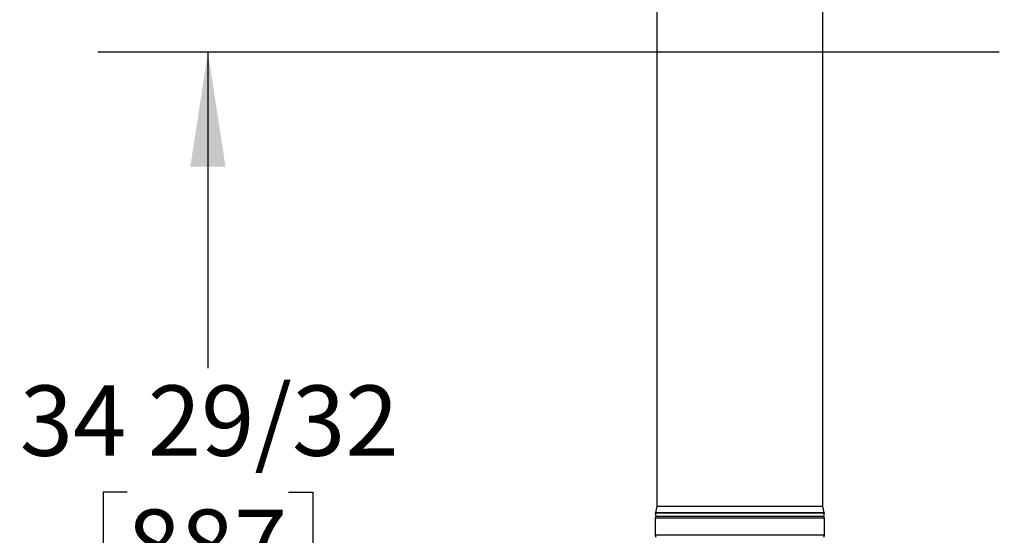
# Model space of a CAD drawing. Units: inches. Extents: x 0.9 to 15.9, y 0.6 to 10.4.
# Drawn here: x 5.7 to 6.8, y 5.8 to 6.4 of the extents above; entities that cross this region are included whole.
import ezdxf

# ---------------------------------------------------------------- set-up
doc = ezdxf.new("R2010")
doc.units = ezdxf.units.IN
doc.header["$MEASUREMENT"] = 0
doc.layers.add('FORMAT', color=7, linetype='Continuous')
doc.styles.add('SLDTEXTSTYLE0', font='TXT', dxfattribs={"width": 0.605})
doc.dimstyles.new('SLDDIMSTYLE0', dxfattribs={"dimtxt": 0.08, "dimasz": 0.13, "dimexe": 0, "dimexo": 0.0625, "dimgap": 0.02, "dimtad": 0, "dimtih": 1, "dimtoh": 1, "dimdec": 6, "dimlfac": 32, "dimrnd": 1e-09, "dimzin": 12, "dimdsep": 46, "dimlunit": 5, "dimtxsty": 'SLDTEXTSTYLE0', "dimsah": 1, "dimcen": 0.09, "dimadec": 0, "dimazin": 3, "dimtfac": 1, "dimtdec": 6, "dimtofl": 0, "dimtmove": 0, "dimatfit": 3, "dimfxl": 0, "dimfrac": 2, "dimtolj": 1, "dimtzin": 12, "dimarcsym": 0})

# ---------------------------------------------------------------- blocks, each defined once
blk = doc.blocks.new('_D_15')
at = {"layer": 'FORMAT'}
for p, q in [((6.81, 6.3924), (5.7855, 6.3924)), ((5.9105, 6.3924), (5.9105, 6.0333)), ((5.8188, 5.892), (5.7913, 5.892)), ((5.7913, 5.892), (5.7913, 5.7692)), ((6.0021, 5.892), (6.0296, 5.892)), ((6.0296, 5.892), (6.0296, 5.7692)), ((5.7913, 5.7692), (5.8188, 5.7692)), ((6.0296, 5.7692), (6.0021, 5.7692)), ((5.9105, 5.3013), (5.9105, 5.7509)), ((6.7721, 5.3013), (5.7855, 5.3013))]:
    blk.add_line(p, q, dxfattribs=at)
for points in [[(5.9105, 6.3924), (5.8905, 6.2624), (5.9305, 6.2624)], [(5.9105, 5.3013), (5.9305, 5.4313), (5.8905, 5.4313)]]:
    blk.add_solid(points, dxfattribs=at)
at = {"layer": 'FORMAT', "char_height": 0.08, "attachment_point": 1, "style": 'SLDTEXTSTYLE0'}
for s, insert in [('34 29/32', (5.6966, 6.0135)), ('887', (5.8188, 5.8724))]:
    blk.add_mtext(s, dxfattribs=dict(at, insert=insert))

msp = doc.modelspace()

# ---------------------------------------------------------------- linework, layer by layer
at = {"color": 7, "linetype": 'Continuous', "lineweight": 25}
for p, q in [((6.42083836, 6.86623337), (6.42083836, 5.87638962)), ((6.60933836, 5.87638962), (6.60933836, 6.86623337)), ((6.42083836, 5.87638962), (6.41918211, 5.86857712)), ((6.42083836, 5.87638962), (6.60933836, 5.87638962)), ((6.61099461, 5.86857712), (6.60933836, 5.87638962)), ((6.41918249, 5.86857536), (6.41872681, 5.86847851)), ((6.41872681, 5.86847851), (6.41955711, 5.86457226)), ((6.61144991, 5.86847851), (6.41872681, 5.86847851)), ((6.41955711, 5.86457226), (6.41877586, 5.86261913)), ((6.41918211, 5.86857712), (6.61099461, 5.86857712)), ((6.61099141, 5.86857597), (6.41918532, 5.86857597)), ((6.61061961, 5.86457226), (6.41955711, 5.86457226)), ((6.61061961, 5.86457226), (6.61144991, 5.86847851)), ((6.61140086, 5.86261913), (6.61061961, 5.86457226)), ((6.61144991, 5.86847851), (6.61099424, 5.86857536)), ((6.41877586, 5.86261913), (6.41877586, 5.84308788)), ((6.61140086, 5.86261913), (6.41877586, 5.86261913)), ((6.61140086, 5.84308788), (6.61140086, 5.86261913)), ((6.41877586, 5.84308788), (6.41955711, 5.84113476)), ((6.61140086, 5.84308788), (6.41877586, 5.84308788)), ((6.61061961, 5.84113476), (6.61140086, 5.84308788))]:
    msp.add_line(p, q, dxfattribs=at)

# ---------------------------------------------------------------- dimensions: what is measured, and where the dimension line sits
at = {"layer": 'FORMAT'}
dim = msp.add_linear_dim(base=(5.91045008, 6.39244607), p1=(6.82211052, 5.30132402), p2=(6.85999653, 6.39244607), angle=90, dimstyle='SLDDIMSTYLE0', dxfattribs=at)
dim.commit()
dim.dimension.update_dxf_attribs({"geometry": '_D_15', "text_midpoint": (5.91045008, 5.89212144), "dimtype": 160})

doc.saveas('drawing.dxf')
